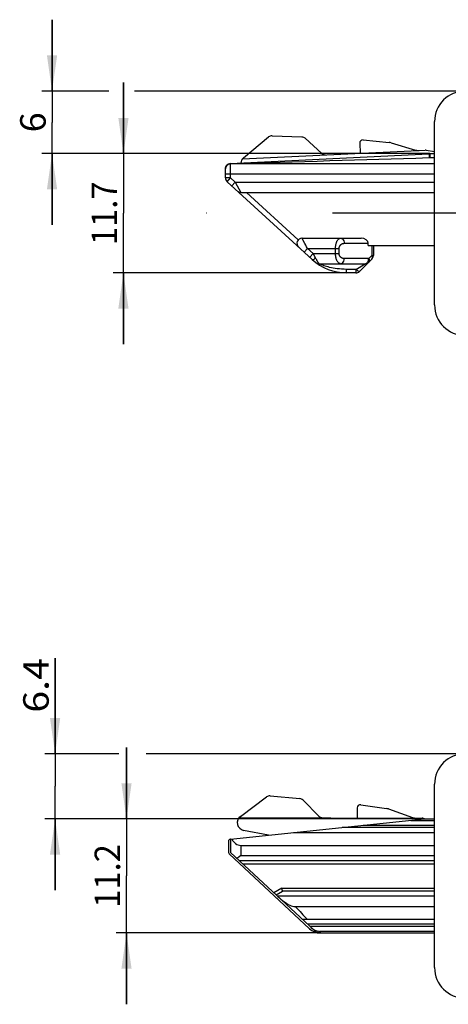
# Model space of a CAD drawing. Units: millimetres. Extents: x 10 to 288, y 10 to 2506.
# Drawn here: x 14 to 56, y 98 to 195 of the extents above; entities that cross this region are included whole.
import ezdxf
from ezdxf.enums import TextEntityAlignment as Align

# ---------------------------------------------------------------- set-up
doc = ezdxf.new("R2010")
doc.units = ezdxf.units.MM
doc.header["$LTSCALE"] = 164.918519
doc.linetypes.add('CENTER', pattern=[0.6, 0.375, -0.075, 0.075, -0.075])
doc.layers.get('0').update_dxf_attribs({"linetype": 'CONTINUOUS'})
for name, color, linetype in [('94452604000_BL0', 7, 'CONTINUOUS'), ('94754901000_BL1', 7, 'CONTINUOUS'), ('94754901000_BL11', 7, 'CONTINUOUS'), ('94755001000_M_BL3', 7, 'CONTINUOUS'), ('94813799000_BL4', 7, 'CONTINUOUS'), ('94868035000_M_BL12', 7, 'CONTINUOUS'), ('S-AXIS', 7, 'CONTINUOUS')]:
    doc.layers.add(name, color=color, linetype=linetype)
doc.styles.get("Standard").update_dxf_attribs({"font": 'txt', "width": 0.8})
doc.dimstyles.new('DIMSTYLE_1', dxfattribs={"dimtxt": 2.5, "dimasz": 3.5, "dimexe": 1, "dimexo": 0, "dimtad": 1, "dimdec": 3, "dimdsep": 46, "dimtxsty": 'Standard', "dimblk": '_FILLED', "dimblk1": '_FILLED', "dimblk2": '_FILLED', "dimcen": 0.09, "dimclrt": 5, "dimadec": 0, "dimazin": 0, "dimtp": 0.2, "dimtm": 0.2, "dimtfac": 1, "dimtdec": 3, "dimtofl": 0, "dimtmove": 0, "dimatfit": 3, "dimldrblk": '_FILLED', "dimfxl": 1, "dimtolj": 1, "dimarcsym": 0})
doc.dimstyles.new('DIMSTYLE_8', dxfattribs={"dimtxt": 2.5, "dimasz": 3.5, "dimexe": 1, "dimexo": 0, "dimtad": 1, "dimdec": 0, "dimdsep": 46, "dimtxsty": 'Standard', "dimblk": '_FILLED', "dimblk1": '_FILLED', "dimblk2": '_FILLED', "dimcen": 0.09, "dimclrt": 5, "dimadec": 0, "dimazin": 0, "dimtp": 0.2, "dimtm": 0.2, "dimtfac": 1, "dimtdec": 0, "dimtofl": 0, "dimtmove": 0, "dimatfit": 3, "dimldrblk": '_FILLED', "dimfxl": 1, "dimtolj": 1, "dimarcsym": 0})

# ---------------------------------------------------------------- blocks, each defined once
blk = doc.blocks.new('_FILLED')
at = {"color": 0, "linetype": 'ByBlock'}
blk.add_solid([(0, 0), (-1, 0.143), (-1, -0.143)], dxfattribs=at)
blk = doc.blocks.new('*D24')
at = {"color": 2, "linetype": 'Continuous'}
for p, q in [((24.268, 181.412), (24.268, 188.412)), ((24.268, 188.412), (24.268, 175.562)), ((54.318, 181.412), (23.268, 181.412)), ((24.268, 162.712), (24.268, 175.562)), ((46.143, 169.712), (23.268, 169.712)), ((24.268, 169.712), (24.268, 162.712))]:
    blk.add_line(p, q, dxfattribs=at)
at = {"color": 2, "linetype": 'Continuous', "xscale": 3.5, "yscale": 3.5, "zscale": 3.5}
for p, rotation in [((24.268, 181.412), 270), ((24.268, 169.712), 90)]:
    blk.add_blockref('_FILLED', p, dxfattribs=dict(at, rotation=rotation))
at = {"color": 5, "linetype": 'Continuous', "width": 0.937103}
blk.add_text('11.7', height=2.5, rotation=90, dxfattribs=at).set_placement((23.643, 172.437), (23.643, 178.687), align=Align.FIT)
blk = doc.blocks.new('*D25')
at = {"color": 2, "linetype": 'Continuous'}
for p, q in [((17.268, 187.562), (17.268, 194.562)), ((17.268, 194.562), (17.268, 184.487)), ((22.849, 187.562), (16.268, 187.562)), ((57.768, 187.562), (25.358, 187.562)), ((17.268, 174.412), (17.268, 184.487)), ((54.318, 181.412), (16.268, 181.412)), ((17.268, 181.412), (17.268, 174.412))]:
    blk.add_line(p, q, dxfattribs=at)
at = {"color": 2, "linetype": 'Continuous', "xscale": 3.5, "yscale": 3.5, "zscale": 3.5}
for p, rotation in [((17.268, 187.562), 270), ((17.268, 181.412), 90)]:
    blk.add_blockref('_FILLED', p, dxfattribs=dict(at, rotation=rotation))
at = {"color": 5, "linetype": 'Continuous', "width": 0.785714}
blk.add_text('6', height=2.5, rotation=90, dxfattribs=at).set_placement((16.643, 183.505), (16.643, 185.469), align=Align.FIT)
blk = doc.blocks.new('*D32')
at = {"color": 2, "linetype": 'Continuous'}
for p, q in [((24.568, 116.118), (24.568, 123.118)), ((24.568, 123.118), (24.568, 110.518)), ((53.797, 116.118), (23.568, 116.118)), ((24.568, 97.918), (24.568, 110.518)), ((43.634, 104.918), (23.568, 104.918)), ((24.568, 104.918), (24.568, 97.918))]:
    blk.add_line(p, q, dxfattribs=at)
at = {"color": 2, "linetype": 'Continuous', "xscale": 3.5, "yscale": 3.5, "zscale": 3.5}
for p, rotation in [((24.568, 116.118), 270), ((24.568, 104.918), 90)]:
    blk.add_blockref('_FILLED', p, dxfattribs=dict(at, rotation=rotation))
at = {"color": 5, "linetype": 'Continuous', "width": 0.937103}
blk.add_text('11.2', height=2.5, rotation=90, dxfattribs=at).set_placement((23.943, 107.393), (23.943, 113.643), align=Align.FIT)
blk = doc.blocks.new('*D33')
at = {"color": 2, "linetype": 'Continuous'}
for p, q in [((17.568, 122.518), (17.568, 131.897)), ((17.568, 131.897), (17.568, 119.318)), ((23.825, 122.518), (16.568, 122.518)), ((57.768, 122.518), (26.487, 122.518)), ((17.568, 109.118), (17.568, 119.318)), ((53.797, 116.118), (16.568, 116.118)), ((17.568, 116.118), (17.568, 109.118))]:
    blk.add_line(p, q, dxfattribs=at)
at = {"color": 2, "linetype": 'Continuous', "xscale": 3.5, "yscale": 3.5, "zscale": 3.5}
for p, rotation in [((17.568, 122.518), 270), ((17.568, 116.118), 90)]:
    blk.add_blockref('_FILLED', p, dxfattribs=dict(at, rotation=rotation))
at = {"color": 5, "linetype": 'Continuous', "width": 0.918278}
blk.add_text('6.4', height=2.5, rotation=90, dxfattribs=at).set_placement((16.943, 126.54), (16.943, 131.897), align=Align.FIT)
blk = doc.blocks.new('94452604000_BL0', base_point=(135.108, 1295.5))
at = {"layer": '94452604000_BL0', "color": 7, "linetype": 'Continuous'}
for p, q in [((54.768, 166.562), (54.768, 184.562)), ((54.768, 101.518), (54.768, 119.518))]:
    blk.add_line(p, q, dxfattribs=at)
for centre, start, end in [((57.768, 184.562), 90, 180), ((57.768, 166.562), 180, 270), ((57.768, 119.518), 90, 180), ((57.768, 101.518), 180, 270)]:
    blk.add_arc(centre, 3, start, end, dxfattribs=at)
blk = doc.blocks.new('94754901000_BL1', base_point=(120.939, 292.395))
at = {"layer": '94754901000_BL1', "color": 7, "linetype": 'Continuous'}
for p, q in [((35.742, 116.365), (38.297, 118.274)), ((38.642, 118.371), (41.562, 118.103)), ((41.872, 117.957), (43.436, 116.379)), ((47.186, 117.209), (47.182, 116.216)), ((47.529, 117.505), (50.059, 117.138)), ((50.25, 117.091), (52.622, 116.249)), ((35.633, 116.266), (53.558, 116.188)), ((53.654, 116.179), (53.96, 116.118)), ((38.477, 114.507), (36.053, 114.99))]:
    blk.add_line(p, q, dxfattribs=at)
for centre, radius, start, end in [((38.597, 117.873), 0.5, 84.75, 126.75), ((41.517, 117.605), 0.5, 44.75, 84.75), ((47.486, 117.208), 0.3, 81.75, 179.75), ((49.915, 116.149), 1, 70.4451, 81.75), ((36.203, 115.747), 0.772, 126.75, 258.75), ((43.791, 116.731), 0.5, 224.75, 269.75), ((52.956, 117.191), 1, 250.4451, 269.75), ((53.556, 115.688), 0.5, 78.75, 89.75)]:
    blk.add_arc(centre, radius, start, end, dxfattribs=at)
blk = doc.blocks.new('94755001000_M_BL3', base_point=(123.408, 293.425))
at = {"layer": '94755001000_M_BL3', "color": 7, "linetype": 'Continuous'}
for p, q in [((34.768, 114.118), (53.797, 116.118)), ((53.797, 116.118), (54.768, 116.118)), ((53.797, 116.118), (54.768, 116.118)), ((34.768, 114.118), (34.768, 112.818)), ((40.952, 114.768), (54.768, 114.768)), ((35.768, 113.518), (54.768, 113.518)), ((34.768, 112.818), (42.952, 105.186)), ((35.768, 112.518), (35.565, 112.375)), ((35.626, 112.018), (54.768, 112.018)), ((39.236, 108.652), (39.87, 109.018)), ((54.768, 109.018), (39.87, 109.018)), ((41.11, 107.518), (54.768, 107.518)), ((41.792, 106.268), (54.768, 106.268)), ((43.634, 104.918), (54.768, 104.918))]:
    blk.add_line(p, q, dxfattribs=at)
at = {"layer": '94755001000_M_BL3', "color": 9, "linetype": 'Continuous'}
for p, q in [((52.44, 115.975), (54.768, 115.975)), ((54.768, 115.268), (45.71, 115.268)), ((47.787, 115.486), (54.768, 115.486)), ((35.768, 113.518), (35.768, 112.518)), ((35.768, 112.518), (54.768, 112.518)), ((35.948, 111.718), (54.768, 111.718)), ((39.789, 109.318), (39.006, 108.866)), ((39.789, 109.318), (54.768, 109.318)), ((54.768, 108.518), (39.379, 108.518)), ((41.578, 107.02), (41.735, 106.854)), ((42.147, 106.415), (42.285, 106.268)), ((54.768, 105.768), (42.328, 105.768)), ((54.768, 105.549), (42.562, 105.549)), ((43.634, 104.918), (43.504, 105.06)), ((54.768, 105.06), (43.504, 105.06))]:
    blk.add_line(p, q, dxfattribs=at)
at = {"layer": '94755001000_M_BL3', "color": 7, "linetype": 'Continuous'}
for points in [[(34.89, 114.13), (34.966, 114.004), (35.054, 113.889), (35.153, 113.784), (35.263, 113.694), (35.383, 113.619), (35.508, 113.563), (35.636, 113.53), (35.768, 113.518)], [(35.565, 112.375), (35.47, 112.309), (35.379, 112.248)], [(39.829, 109.17), (39.809, 109.241), (39.789, 109.318)], [(39.4, 108.498), (39.554, 108.358), (39.705, 108.227), (39.854, 108.107), (40, 107.996), (40.144, 107.895), (40.286, 107.805), (40.427, 107.724), (40.568, 107.655), (40.708, 107.598), (40.846, 107.555), (40.98, 107.528), (41.11, 107.518)], [(39.87, 109.018), (39.867, 109.028), (39.858, 109.059), (39.829, 109.17)], [(42.648, 105.47), (42.732, 105.398), (42.824, 105.329), (42.923, 105.266), (43.028, 105.209), (43.138, 105.159), (43.255, 105.117), (43.377, 105.083), (43.504, 105.06)]]:
    blk.add_lwpolyline(points, dxfattribs=at)
at = {"layer": '94755001000_M_BL3', "color": 9, "linetype": 'Continuous'}
for points in [[(41.11, 107.518), (41.265, 107.353), (41.578, 107.02)], [(41.735, 106.854), (41.871, 106.709), (42.147, 106.415)]]:
    blk.add_lwpolyline(points, dxfattribs=at)
at = {"layer": '94755001000_M_BL3', "color": 7, "linetype": 'Continuous'}
blk.add_arc((43.634, 105.918), 1, 227.00413, 270.00302, dxfattribs=at)
blk = doc.blocks.new('94813799000_BL4', base_point=(123.308, 289.2))
at = {"layer": '94813799000_BL4', "color": 7, "linetype": 'Continuous'}
for p, q in [((34.768, 114.118), (34.747, 114.115)), ((34.568, 113.917), (34.568, 112.818)), ((34.632, 112.671), (42.514, 105.321)), ((43.537, 104.918), (43.634, 104.918))]:
    blk.add_line(p, q, dxfattribs=at)
for centre, radius, start, end in [((34.768, 113.917), 0.2, 96, 180), ((34.768, 112.818), 0.2, 180, 227), ((43.537, 106.418), 1.5, 227, 270)]:
    blk.add_arc(centre, radius, start, end, dxfattribs=at)
blk = doc.blocks.new('94754901000_BL11', base_point=(120.834, 727.351))
at = {"layer": '94754901000_BL11', "color": 7, "linetype": 'Continuous'}
for p, q in [((36.049, 181.013), (38.503, 183.051)), ((38.843, 183.165), (41.773, 183.048)), ((42.089, 182.918), (43.733, 181.422)), ((47.763, 182.758), (50.308, 182.522)), ((35.945, 180.909), (53.851, 181.753)), ((47.435, 182.445), (47.482, 181.453)), ((50.501, 182.484), (52.913, 181.765)), ((53.947, 181.748), (54.768, 181.629))]:
    blk.add_line(p, q, dxfattribs=at)
for centre, radius, start, end in [((38.823, 182.666), 0.5, 87.7, 129.7), ((41.753, 182.548), 0.5, 47.7, 87.7), ((47.735, 182.459), 0.3, 84.7, 182.7), ((50.215, 181.526), 1, 73.3951, 84.7), ((53.199, 182.723), 1, 253.3951, 272.7), ((53.875, 181.254), 0.5, 81.7, 92.7), ((36.542, 180.419), 0.772, 129.7, 174.86127), ((44.069, 181.792), 0.5, 227.7, 272.7)]:
    blk.add_arc(centre, radius, start, end, dxfattribs=at)
blk = doc.blocks.new('94868035000_M_BL12', base_point=(124.233, 727.71))
at = {"layer": '94868035000_M_BL12', "color": 7, "linetype": 'Continuous'}
for p, q in [((34.743, 180.436), (54.218, 181.409)), ((54.318, 181.412), (54.768, 181.412)), ((34.268, 179.032), (34.268, 179.936)), ((54.768, 180.412), (34.768, 180.412)), ((34.43, 178.663), (42.766, 171.026)), ((35.772, 177.612), (54.768, 177.612)), ((41.774, 173.112), (47.561, 173.112)), ((48.268, 172.412), (48.268, 172.612)), ((48.268, 172.412), (54.768, 172.412)), ((48.768, 172.412), (48.768, 171.419)), ((47.415, 169.858), (48.622, 171.066)), ((43.144, 170.712), (43.143, 170.712)), ((43.443, 170.612), (47.961, 170.612)), ((47.061, 169.712), (46.143, 169.712))]:
    blk.add_line(p, q, dxfattribs=at)
at = {"layer": '94868035000_M_BL12', "color": 9, "linetype": 'Continuous'}
for p, q in [((43.276, 180.689), (44.513, 180.727)), ((54.243, 181.026), (54.318, 181.027)), ((54.318, 181.412), (54.318, 181.027)), ((54.318, 181.027), (54.768, 181.027)), ((34.268, 179.936), (34.278, 180.032)), ((34.577, 180.39), (34.671, 180.417)), ((34.671, 180.417), (34.768, 180.427)), ((34.768, 179.032), (34.768, 180.412)), ((54.768, 179.412), (34.268, 179.412)), ((34.768, 179.032), (34.268, 179.032)), ((34.43, 178.663), (34.768, 179.032)), ((34.768, 179.032), (35.227, 178.612)), ((35.227, 178.612), (34.889, 178.243)), ((35.227, 178.612), (35.772, 177.612)), ((35.227, 178.612), (54.768, 178.612)), ((41.406, 172.95), (36.318, 177.612)), ((41.867, 172.942), (41.798, 173.07)), ((42.057, 172.595), (41.867, 172.942)), ((41.982, 171.743), (42.32, 172.112)), ((42.866, 171.612), (42.32, 172.112)), ((42.32, 172.112), (45.415, 172.112)), ((45.061, 171.612), (45.061, 172.112)), ((45.415, 171.612), (45.415, 172.112)), ((45.915, 172.612), (48.268, 172.612)), ((48.622, 172.412), (48.622, 171.419)), ((42.528, 171.243), (42.866, 171.612)), ((42.928, 171.499), (42.866, 171.612)), ((42.866, 171.612), (45.415, 171.612)), ((48.315, 171.112), (45.915, 171.112)), ((48.315, 171.112), (48.622, 171.419)), ((48.622, 171.419), (48.768, 171.419)), ((43.393, 170.689), (43.369, 170.726)), ((43.412, 170.66), (43.393, 170.689)), ((43.436, 170.624), (43.412, 170.66)), ((43.443, 170.612), (43.436, 170.624)), ((47.061, 170.058), (47.961, 170.612)), ((46.143, 169.712), (46.143, 170.058)), ((47.061, 170.058), (46.143, 170.058)), ((47.061, 170.058), (47.061, 169.712))]:
    blk.add_line(p, q, dxfattribs=at)
for points in [[(44.513, 180.727), (48.131, 180.838), (49.293, 180.874)], [(49.293, 180.874), (52.934, 180.986), (54.243, 181.026)], [(54.218, 181.409), (54.22, 181.397), (54.223, 181.361)], [(54.223, 181.361), (54.227, 181.302), (54.232, 181.224), (54.238, 181.131), (54.243, 181.026)], [(34.278, 180.032), (34.306, 180.124), (34.352, 180.209), (34.415, 180.283), (34.491, 180.344), (34.577, 180.39)], [(34.743, 180.436), (34.747, 180.436), (34.751, 180.435), (34.756, 180.434), (34.76, 180.432), (34.764, 180.43), (34.768, 180.427)], [(34.768, 180.427), (36.063, 180.462), (37.305, 180.505), (38.473, 180.542), (39.627, 180.577), (40.826, 180.614), (43.276, 180.689)], [(41.798, 173.07), (41.78, 173.102), (41.774, 173.112)], [(45.061, 172.112), (45.062, 172.163), (45.064, 172.214), (45.067, 172.264), (45.071, 172.313), (45.077, 172.362), (45.084, 172.411), (45.092, 172.461), (45.102, 172.51), (45.114, 172.56), (45.128, 172.61), (45.143, 172.661), (45.161, 172.711), (45.18, 172.76), (45.202, 172.808), (45.226, 172.855), (45.253, 172.9), (45.282, 172.942), (45.314, 172.981), (45.348, 173.017), (45.385, 173.048), (45.425, 173.074), (45.468, 173.094), (45.513, 173.107), (45.561, 173.112)], [(45.561, 173.112), (45.653, 173.095), (45.738, 173.045), (45.811, 172.966), (45.867, 172.862), (45.903, 172.741), (45.915, 172.612)], [(42.32, 172.112), (42.226, 172.281), (42.139, 172.444), (42.057, 172.595)], [(45.415, 172.112), (45.415, 172.138), (45.417, 172.163), (45.42, 172.188), (45.425, 172.213), (45.431, 172.237), (45.438, 172.262), (45.446, 172.286), (45.456, 172.311), (45.468, 172.336), (45.481, 172.361), (45.497, 172.386), (45.514, 172.411), (45.534, 172.436), (45.556, 172.46), (45.58, 172.484), (45.607, 172.506), (45.636, 172.527), (45.668, 172.547), (45.702, 172.565), (45.739, 172.58), (45.779, 172.593), (45.821, 172.603), (45.867, 172.609), (45.915, 172.612)], [(42.766, 171.026), (42.796, 171.012), (42.84, 171.015), (42.895, 171.033), (42.96, 171.068), (43.03, 171.116), (43.103, 171.176)], [(43.134, 171.121), (43.047, 171.28), (42.928, 171.499)], [(43.264, 170.896), (43.241, 170.934), (43.217, 170.976), (43.191, 171.021), (43.163, 171.069), (43.134, 171.121)], [(45.561, 170.612), (45.513, 170.617), (45.468, 170.63), (45.425, 170.65), (45.385, 170.676), (45.348, 170.707), (45.313, 170.743), (45.281, 170.783), (45.252, 170.826), (45.225, 170.872), (45.2, 170.92), (45.178, 170.969), (45.158, 171.02), (45.14, 171.071), (45.125, 171.123), (45.111, 171.175), (45.1, 171.227), (45.09, 171.278), (45.082, 171.328), (45.075, 171.377), (45.07, 171.426), (45.066, 171.473), (45.063, 171.52), (45.062, 171.566), (45.061, 171.612)], [(45.915, 171.112), (45.867, 171.115), (45.821, 171.121), (45.779, 171.131), (45.739, 171.144), (45.702, 171.16), (45.667, 171.178), (45.635, 171.198), (45.605, 171.219), (45.578, 171.242), (45.554, 171.266), (45.532, 171.291), (45.512, 171.316), (45.494, 171.342), (45.478, 171.368), (45.465, 171.394), (45.453, 171.419), (45.443, 171.445), (45.435, 171.47), (45.429, 171.495), (45.423, 171.519), (45.419, 171.543), (45.417, 171.566), (45.415, 171.589), (45.415, 171.612)], [(45.561, 170.612), (45.653, 170.629), (45.738, 170.679), (45.811, 170.758), (45.867, 170.862), (45.903, 170.983), (45.915, 171.112)], [(48.288, 170.921), (48.308, 171.014), (48.315, 171.112)], [(48.315, 171.112), (48.344, 171.042), (48.363, 170.973), (48.369, 170.908), (48.363, 170.85), (48.345, 170.799), (48.315, 170.758)], [(48.622, 171.066), (48.652, 171.106), (48.67, 171.157), (48.676, 171.215), (48.67, 171.279), (48.652, 171.348), (48.622, 171.419)], [(43.369, 170.726), (43.34, 170.772), (43.323, 170.799), (43.305, 170.829), (43.285, 170.861), (43.264, 170.896)], [(43.511, 170.581), (43.45, 170.609), (43.443, 170.612)], [(46.143, 170.058), (45.895, 170.063), (45.659, 170.074), (45.435, 170.093), (45.223, 170.117), (45.021, 170.146), (44.832, 170.178), (44.653, 170.214), (44.485, 170.253), (44.329, 170.293), (44.184, 170.335), (44.05, 170.376), (43.927, 170.417), (43.817, 170.457), (43.719, 170.494), (43.635, 170.529), (43.565, 170.558), (43.511, 170.581)], [(47.961, 170.612), (48.03, 170.622), (48.096, 170.65), (48.157, 170.696), (48.211, 170.758), (48.255, 170.834), (48.288, 170.921)], [(47.415, 169.858), (47.39, 169.851), (47.345, 169.859), (47.288, 169.887), (47.219, 169.931), (47.139, 169.987), (47.061, 170.058)]]:
    blk.add_lwpolyline(points, dxfattribs=at)
at = {"layer": '94868035000_M_BL12', "color": 7, "linetype": 'Continuous'}
for centre, radius, start, end in [((54.318, 179.412), 2, 90, 92.86241), ((34.768, 179.936), 0.5, 92.86241, 180), ((34.768, 179.912), 0.5, 90, 180), ((34.768, 179.032), 0.5, 180, 227.5), ((35.772, 178.112), 0.5, 227.5, 270), ((41.774, 172.612), 0.5, 90, 227.5), ((48.268, 171.419), 0.5, 315, 360), ((46.143, 174.712), 5, 227.5, 270), ((43.443, 171.112), 0.5, 233.1301, 270), ((47.961, 171.112), 0.5, 270.0013, 315), ((47.061, 170.212), 0.5, 270, 315)]:
    blk.add_arc(centre, radius, start, end, dxfattribs=at)
blk.add_ellipse((47.561, 172.612), major_axis=(0.707, 0), ratio=0.707107, start_param=0, end_param=1.570796, dxfattribs=at)

msp = doc.modelspace()

# ---------------------------------------------------------------- linework, layer by layer
at = {"layer": 'S-AXIS', "color": 7, "linetype": 'CENTER'}
msp.add_line((106.6094, 175.562), (32.3635, 175.562), dxfattribs=at)

# ---------------------------------------------------------------- block references
at = {"layer": '94452604000_BL0'}
msp.add_blockref('94452604000_BL0', (135.1078, 1295.5001), dxfattribs=at)
at = {"layer": '94754901000_BL1'}
msp.add_blockref('94754901000_BL1', (120.9394, 292.395), dxfattribs=at)
at = {"layer": '94754901000_BL11'}
msp.add_blockref('94754901000_BL11', (120.8338, 727.3508), dxfattribs=at)
at = {"layer": '94755001000_M_BL3'}
msp.add_blockref('94755001000_M_BL3', (123.4078, 293.4251), dxfattribs=at)
at = {"layer": '94813799000_BL4'}
msp.add_blockref('94813799000_BL4', (123.3078, 289.2001), dxfattribs=at)
at = {"layer": '94868035000_M_BL12'}
msp.add_blockref('94868035000_M_BL12', (124.2328, 727.7098), dxfattribs=at)

# ---------------------------------------------------------------- dimensions: what is measured, and where the dimension line sits
at = {"color": 2, "linetype": 'Continuous'}
for base, p1, p2, angle, dimstyle, picture, middle in [((17.2682, 181.412), (57.7682, 187.562), (54.3181, 181.412), 270, 'DIMSTYLE_8', '*D25', (17.2682, 184.487)), ((24.2682, 181.412), (46.1435, 169.712), (54.3181, 181.412), 90, 'DIMSTYLE_1', '*D24', (24.2682, 175.562)), ((17.5682, 116.1177), (57.7682, 122.5177), (53.7969, 116.1177), 270, 'DIMSTYLE_1', '*D33', (17.5682, 129.2185)), ((24.5682, 116.1177), (43.6338, 104.9177), (53.7969, 116.1177), 90, 'DIMSTYLE_1', '*D32', (24.5682, 110.5177))]:
    dim = msp.add_linear_dim(base=base, p1=p1, p2=p2, angle=angle, dimstyle=dimstyle, dxfattribs=at)
    dim.commit()
    dim.dimension.update_dxf_attribs({"geometry": picture, "text_midpoint": middle, "dimtype": 160})

doc.saveas('drawing.dxf')
